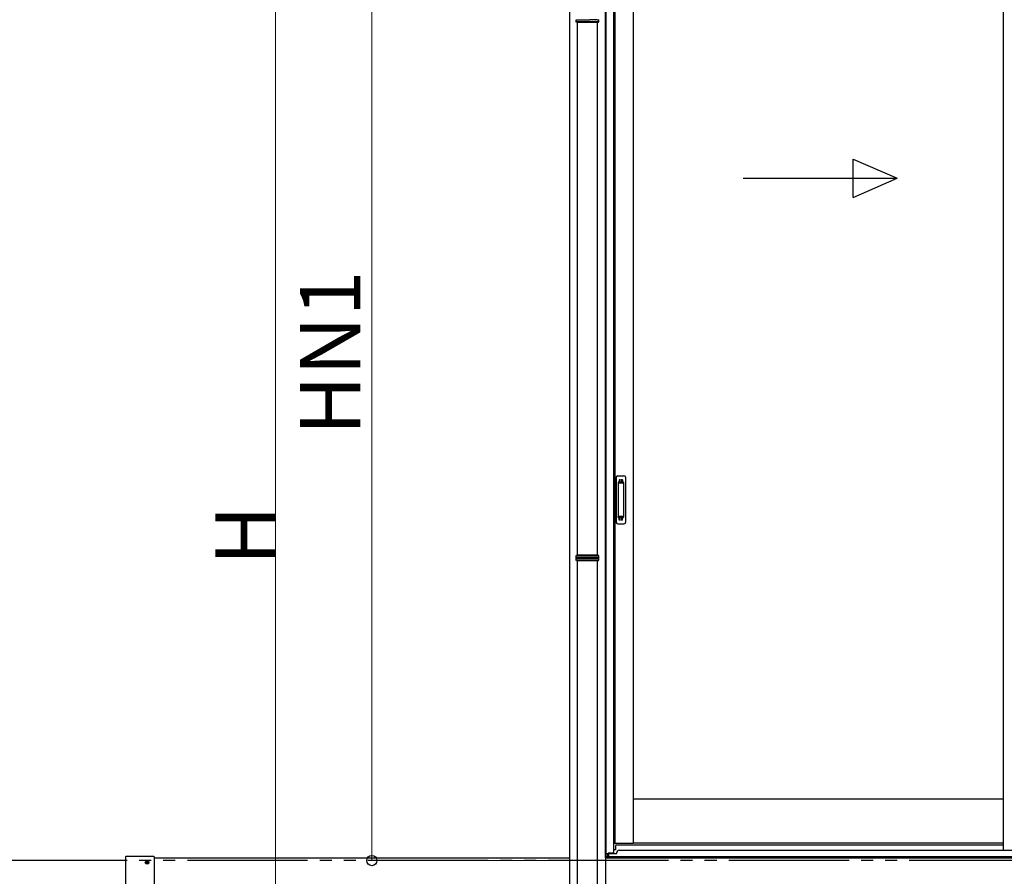
# Model space of a CAD drawing. Extents: x 0 to 23535, y 0 to 35916.
# Drawn here: x 12612 to 14658, y 28102 to 29884 of the extents above; entities that cross this region are included whole.
import ezdxf

# ---------------------------------------------------------------- set-up
doc = ezdxf.new("R2010")
doc.units = 0
doc.linetypes.add('YDIVIDE_1', pattern=[15, 10, -1, 1, -1, 1, -1])
doc.linetypes.add('YHIDDEN_1', pattern=[4, 3, -1])
doc.layers.add('YKK_A1', color=4, linetype='CONTINUOUS', lineweight=30)
doc.layers.add('YKK_D', color=6, linetype='CONTINUOUS', lineweight=13)
doc.styles.get("Standard").update_dxf_attribs({"font": 'txt', "bigfont": 'BIGFONT'})

msp = doc.modelspace()

# ---------------------------------------------------------------- linework, layer by layer
at = {"layer": 'YKK_A1'}
for p, q in [((13829.1, 28141.1), (13829.1, 30122.1)), ((13830.4, 28149.1), (13830.4, 30122.1)), ((13754.1, 30088.9), (13754.1, 27563.5)), ((13845.6, 30092.1), (13845.6, 28150.7)), ((13848.8, 30092.1), (13848.8, 28171.1)), ((13886.6, 30092.1), (13886.6, 28171.1)), ((14655.4, 30092.1), (14655.4, 28156.6)), ((14655.4, 28263.1), (13886.6, 28263.1)), ((13845.6, 28171.1), (13886.6, 28171.1)), ((14655.4, 28171.1), (13886.6, 28171.1)), ((13833.5, 28149.1), (13829.1, 28149.1)), ((13829.1, 28141.1), (13829.1, 27435.1)), ((13829.6, 28143.1), (13829.6, 28149.1)), ((15526.6, 28143.1), (13829.6, 28143.1)), ((13829.6, 28141.1), (13829.6, 28143.1)), ((13834.6, 28143.1), (13829.6, 28143.1)), ((13833.5, 28143.1), (13833.5, 28149.1)), ((13845.6, 28150.7), (13834.6, 28150.7)), ((13834.6, 28150.7), (13834.6, 28143.1)), ((13835.1, 28150.7), (13835.1, 28143.1))]:
    msp.add_line(p, q, dxfattribs=at)
at = {"layer": 'YKK_A1', "linetype": 'Continuous'}
for p, q in [((13768.1, 29880), (13768.1, 29883.5)), ((13768.1, 29880), (13815.1, 29880)), ((13769.1, 29878), (13768.1, 29880)), ((13814.1, 29878), (13769.1, 29878)), ((13770.6, 29878), (13770.6, 28770.1)), ((13812.6, 28770.1), (13812.6, 29878)), ((13814.1, 29878), (13815.1, 29880)), ((13815.1, 29880), (13815.1, 29883.5)), ((13768.1, 28768.1), (13769.1, 28770.1)), ((13814.1, 28770.1), (13769.1, 28770.1)), ((13815.1, 28768.1), (13814.1, 28770.1)), ((13815.1, 28768.1), (13768.1, 28768.1)), ((13768.1, 28764.6), (13768.1, 28768.1)), ((13768.1, 28760.1), (13768.1, 28763.7)), ((13768.1, 28760.1), (13815.1, 28760.1)), ((13769.1, 28758.1), (13768.1, 28760.1)), ((13814.1, 28758.1), (13769.1, 28758.1)), ((13770.6, 28758.1), (13770.6, 27645.1)), ((13812.6, 27645.1), (13812.6, 28758.1)), ((13814.1, 28758.1), (13815.1, 28760.1)), ((13815.1, 28764.6), (13815.1, 28768.1)), ((13815.1, 28760.1), (13815.1, 28763.7))]:
    msp.add_line(p, q, dxfattribs=at)
at = {"layer": 'YKK_A1', "linetype": 'Continuous', "ltscale": 20}
for p, q in [((14343.7, 29593.8), (14435.4, 29553.8)), ((14343.7, 29513.8), (14343.7, 29593.8)), ((14115.4, 29553.8), (14435.4, 29553.8)), ((14343.7, 29513.8), (14435.4, 29553.8))]:
    msp.add_line(p, q, dxfattribs=at)
at = {"layer": 'YKK_A1', "linetype": 'Continuous', "ltscale": 0.5}
for p, q in [((13854.6, 28935.1), (13867.6, 28935.1)), ((13851.6, 28932.1), (13851.6, 28838.1)), ((13855.4, 28921.1), (13855.4, 28849.1)), ((13855.5, 28921.6), (13855.7, 28919.7)), ((13855.7, 28918.7), (13855.7, 28851.5)), ((13865.8, 28922.1), (13856.4, 28922.1)), ((13865.5, 28919.7), (13856.7, 28919.7)), ((13866.4, 28919.7), (13866.7, 28921.6)), ((13866.4, 28918.7), (13866.4, 28851.5)), ((13866.8, 28921.1), (13866.8, 28849.1)), ((13870.6, 28932.1), (13870.6, 28838.1)), ((13854.6, 28835.1), (13867.6, 28835.1)), ((13855.5, 28848.7), (13855.7, 28850.5)), ((13865.8, 28848.1), (13856.4, 28848.1)), ((13865.5, 28850.5), (13856.7, 28850.5)), ((13866.7, 28848.6), (13866.4, 28850.5))]:
    msp.add_line(p, q, dxfattribs=at)
at = {"layer": 'YKK_A1', "linetype": 'YHIDDEN_1'}
for p, q in [((13857.6, 28927.1), (13857.6, 28922.6)), ((13864.6, 28927.1), (13857.6, 28927.1)), ((13864.6, 28924.7), (13857.6, 28924.7)), ((13864.6, 28924.2), (13857.6, 28924.2)), ((13864.6, 28927.1), (13864.6, 28922.6)), ((13857.6, 28843.1), (13857.6, 28847.6)), ((13864.6, 28846), (13857.6, 28846)), ((13864.6, 28845.5), (13857.6, 28845.5)), ((13864.6, 28843.1), (13857.6, 28843.1)), ((13864.6, 28843.1), (13864.6, 28847.6))]:
    msp.add_line(p, q, dxfattribs=at)
at = {"layer": 'YKK_A1', "ltscale": 0.5}
for p, q in [((13850.1, 28157.1), (13845.6, 28157.1)), ((13850.1, 28165.6), (13850.1, 28157.1)), ((13852.6, 28168.1), (14655.4, 28168.1)), ((13857.6, 28156.6), (15498.6, 28156.6)), ((13835.1, 28150.1), (13852.6, 28150.1)), ((15521.1, 28143.1), (13835.1, 28143.1)), ((13852.6, 28150.1), (13852.6, 28151.6))]:
    msp.add_line(p, q, dxfattribs=at)
at = {"layer": 'YKK_A1', "linetype": 'YDIVIDE_1', "ltscale": 25}
msp.add_line((19960.2, 28135.1), (2248.9, 28135.1), dxfattribs=at)
at = {"layer": 'YKK_A1', "ltscale": 25}
for p, q in [((12831.6, 28142.3), (12831.6, 28019.9)), ((12890.6, 28143.3), (12832.6, 28143.3)), ((12891.6, 28019.9), (12891.6, 28142.3)), ((12891.6, 28141.1), (13754.1, 28141.1)), ((13829.1, 28141.1), (15553.6, 28141.1)), ((12874.6, 28131.5), (12874.6, 28130.8)), ((12874.6, 28131.5), (12875.8, 28131.5)), ((12874.6, 28130.8), (12875.8, 28130.8)), ((12876.3, 28133.2), (12877, 28133.2)), ((12876.3, 28133.2), (12876.3, 28132)), ((12876.3, 28130.3), (12876.3, 28129.1)), ((12876.3, 28129.1), (12877, 28129.1)), ((12877, 28133.2), (12877, 28132)), ((12877, 28130.3), (12877, 28129.1)), ((12877.5, 28131.5), (12878.7, 28131.5)), ((12877.5, 28130.8), (12878.7, 28130.8)), ((12878.7, 28131.5), (12878.7, 28130.8))]:
    msp.add_line(p, q, dxfattribs=at)
msp.add_circle((12876.6, 28131.1), 3.75, dxfattribs=at)
at = {"layer": 'YKK_A1', "linetype": 'Continuous', "ltscale": 0.5}
for centre, radius, start, end in [((13854.6, 28932.1), 3, 90, 180), ((13867.6, 28932.1), 3, 0, 90), ((13856.4, 28921.1), 1, 90, 180), ((13856.7, 28918.7), 1, 90, 180), ((13865.4, 28918.7), 1, 0, 90), ((13865.8, 28921.1), 1, 0, 90), ((13856.7, 28851.5), 1, 180, 270), ((13865.4, 28851.5), 1, 270, 0), ((13854.6, 28838.1), 3, 180, 270), ((13856.4, 28849.1), 1, 180, 270), ((13865.8, 28849.1), 1, 270, 0), ((13867.6, 28838.1), 3, 270, 0)]:
    msp.add_arc(centre, radius, start, end, dxfattribs=at)
at = {"layer": 'YKK_A1', "linetype": 'Continuous'}
for centre, start, end in [((13768.1, 28764.1), 285.4963, 74.5128), ((13815.1, 28764.1), 105.4872, 254.5037)]:
    msp.add_arc(centre, 0.5, start, end, dxfattribs=at)
at = {"layer": 'YKK_A1', "ltscale": 0.5}
for centre, radius in [((13852.6, 28165.6), 2.5), ((13857.6, 28151.6), 5)]:
    msp.add_arc(centre, radius, 90, 180, dxfattribs=at)
at = {"layer": 'YKK_A1', "ltscale": 25}
for centre, radius, start, end in [((12832.6, 28142.3), 1, 90, 180), ((12890.6, 28142.3), 1, 0, 90), ((12875.8, 28132), 0.5, 270, 0), ((12875.8, 28130.3), 0.5, 0, 90), ((12877.5, 28132), 0.5, 180, 270), ((12877.5, 28130.3), 0.5, 90, 180)]:
    msp.add_arc(centre, radius, start, end, dxfattribs=at)
at = {"layer": 'YKK_A1', "linetype": 'Continuous'}
for points, knots in [([(13768.1, 29883.5), (13770.8, 29883.5), (13773.5, 29883.5), (13776.2, 29883.5), (13776.2, 29883.5), (13776.2, 29883.5), (13776.2, 29883.5), (13776.5, 29883.5), (13777.2, 29883.5), (13778.5, 29883.5), (13780.2, 29883.5), (13782, 29883.5), (13783.8, 29883.5), (13785.7, 29883.5), (13787.5, 29883.5), (13789.1, 29883.5), (13790.6, 29883.5), (13792.1, 29883.5), (13793.7, 29883.5), (13795.4, 29883.5), (13797, 29883.6), (13798.4, 29883.6), (13799.8, 29883.6), (13801.4, 29883.6), (13803, 29883.6), (13804.7, 29883.6), (13806.3, 29883.6), (13807.8, 29883.6), (13809.2, 29883.6), (13810.5, 29883.6), (13811.6, 29883.6), (13812.6, 29883.5), (13813.4, 29883.5), (13814.1, 29883.5), (13814.7, 29883.5), (13815, 29883.5), (13815.1, 29883.5), (13815.1, 29883.5)], [-0.198927, -0.198927, -0.198927, -0.198927, 0, 0, 0, 0, 0, 0, 0.01683, 0.054023, 0.091489, 0.127783, 0.16433, 0.20127, 0.238749, 0.265927, 0.293211, 0.320822, 0.348544, 0.386023, 0.413201, 0.440484, 0.468095, 0.495818, 0.533297, 0.56959, 0.606137, 0.643077, 0.680556, 0.716849, 0.753396, 0.790336, 0.827814, 0.864108, 0.900655, 0.937595, 0.95649, 0.95649, 0.95649, 0.95649]), ([(13815.1, 28764.6), (13815.1, 28764.6), (13815, 28764.6), (13814.8, 28764.6), (13814.3, 28764.6), (13813.7, 28764.6), (13812.9, 28764.6), (13812, 28764.6), (13811, 28764.6), (13810, 28764.6), (13809.1, 28764.6), (13808, 28764.6), (13806.8, 28764.6), (13805.3, 28764.6), (13803.7, 28764.6), (13801.9, 28764.6), (13800.1, 28764.6), (13798.2, 28764.6), (13796.3, 28764.6), (13794.3, 28764.6), (13792.4, 28764.6), (13790.5, 28764.6), (13788.9, 28764.6), (13787.4, 28764.6), (13786, 28764.6), (13784.4, 28764.6), (13782.7, 28764.6), (13780.9, 28764.6), (13779.3, 28764.6), (13777.7, 28764.6), (13776.7, 28764.6), (13776.2, 28764.6), (13776.2, 28764.6), (13776.2, 28764.6), (13776.2, 28764.6), (13773.5, 28764.6), (13770.8, 28764.6), (13768.1, 28764.6)], [0.043047, 0.043047, 0.043047, 0.043047, 0.047834, 0.084714, 0.12213, 0.158364, 0.194851, 0.23173, 0.269147, 0.29628, 0.323519, 0.351084, 0.37876, 0.416177, 0.45241, 0.488897, 0.525776, 0.563193, 0.599426, 0.635912, 0.672791, 0.710208, 0.737341, 0.76458, 0.792145, 0.819821, 0.857238, 0.892482, 0.927958, 0.963703, 1, 1, 1, 1, 1, 1, 1.19505, 1.19505, 1.19505, 1.19505]), ([(13768.1, 28763.6), (13770.8, 28763.6), (13773.5, 28763.6), (13776.2, 28763.6), (13776.2, 28763.6), (13776.2, 28763.6), (13776.2, 28763.6), (13776.5, 28763.6), (13777.2, 28763.6), (13778.5, 28763.6), (13780.2, 28763.6), (13782, 28763.7), (13783.8, 28763.7), (13785.7, 28763.7), (13787.5, 28763.7), (13789.1, 28763.7), (13790.6, 28763.7), (13792.1, 28763.7), (13793.7, 28763.7), (13795.4, 28763.7), (13797, 28763.7), (13798.4, 28763.7), (13799.8, 28763.7), (13801.4, 28763.7), (13803, 28763.7), (13804.7, 28763.7), (13806.3, 28763.7), (13807.8, 28763.7), (13809.2, 28763.7), (13810.5, 28763.7), (13811.6, 28763.7), (13812.6, 28763.7), (13813.4, 28763.7), (13814.1, 28763.7), (13814.7, 28763.7), (13815, 28763.7), (13815.1, 28763.7), (13815.1, 28763.7)], [-0.198927, -0.198927, -0.198927, -0.198927, 0, 0, 0, 0, 0, 0, 0.01683, 0.054023, 0.091489, 0.127783, 0.16433, 0.20127, 0.238749, 0.265927, 0.293211, 0.320822, 0.348544, 0.386023, 0.413201, 0.440484, 0.468095, 0.495818, 0.533297, 0.56959, 0.606137, 0.643077, 0.680556, 0.716849, 0.753396, 0.790336, 0.827814, 0.864108, 0.900655, 0.937595, 0.95649, 0.95649, 0.95649, 0.95649])]:
    msp.add_open_spline(points, degree=3, knots=knots, dxfattribs=at)
at = {"layer": 'YKK_D'}
for p, q in [((13343.6, 30130.1), (13343.6, 28135.1)), ((13143.6, 27560), (13143.6, 30005.1)), ((13763.1, 28135.1), (13342.6, 28135.1))]:
    msp.add_line(p, q, dxfattribs=at)
at = {"layer": 'YKK_D', "linetype": 'ByBlock', "lineweight": -2}
msp.add_circle((13343.6, 28135.1), 10.6, dxfattribs=at)

# ---------------------------------------------------------------- texts
at = {"layer": 'YKK_D'}
for s, p in [('HN1', (13319.6, 29019.3)), ('H', (13143.6, 28749.3))]:
    msp.add_text(s, height=125, rotation=90, dxfattribs=at).set_placement(p)

doc.saveas('drawing.dxf')
